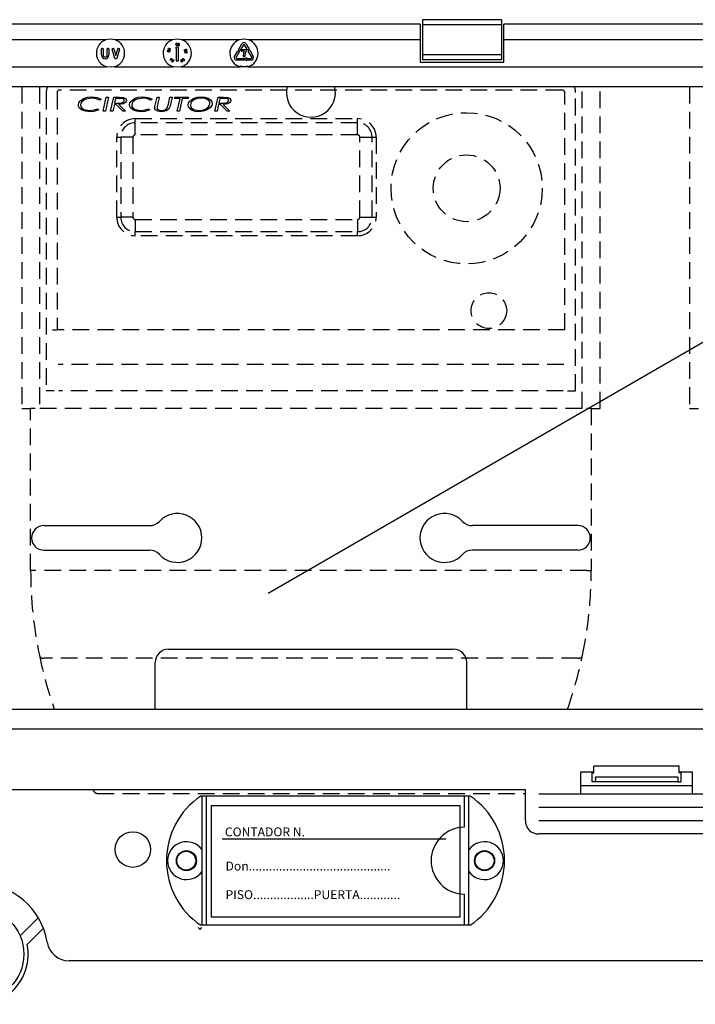
# Model space of a CAD drawing. Extents: x 247 to 1302, y -211 to 565.
# Drawn here: x 314 to 344, y -124 to -80 of the extents above; entities that cross this region are included whole.
import ezdxf

# ---------------------------------------------------------------- set-up
doc = ezdxf.new("R2010")
doc.units = 0
doc.header["$MEASUREMENT"] = 0
doc.linetypes.add('HIDDEN', pattern=[0.375, 0.25, -0.125])
doc.layers.add('DIBUJO_ENVOLVENTE', color=7, linetype='CONTINUOUS')
doc.layers.add('DIBUJO_INTERIOR', color=4, linetype='CONTINUOUS')
doc.styles.add('ROMANS', font='arial.ttf')

msp = doc.modelspace()

# ---------------------------------------------------------------- linework, layer by layer
at = {"layer": 'DIBUJO_ENVOLVENTE', "linetype": 'Continuous'}
for p, q in [((313.98608, -121.39674), (314.80412, -120.58283)), ((315.03592, -121.05771), (314.31135, -121.77862)), ((367.65376, -122.51964), (316.19574, -122.51964))]:
    msp.add_line(p, q, dxfattribs=at)
for centre, radius, start, end in [((312.0534, -122.21957), 3.20084, 9.594068, 170.405932), ((312.0534, -122.21957), 2.3006, 168.950045, 11.049955), ((316.19574, -121.51938), 1.00026, 189.594068, 270)]:
    msp.add_arc(centre, radius, start, end, dxfattribs=at)
at = {"layer": 'DIBUJO_INTERIOR', "linetype": 'Continuous'}
for p, q in [((331.96385, -80.43322), (292.14296, -80.43322)), ((331.96385, -80.43322), (331.96385, -81.13295)), ((335.62246, -80.22811), (332.06381, -80.22811)), ((332.06381, -80.22811), (332.06381, -80.4567)), ((332.06381, -80.4567), (332.06381, -81.80921)), ((335.62246, -80.4567), (332.06381, -80.4567)), ((335.62246, -80.22811), (335.62246, -80.4567)), ((335.62246, -80.4567), (335.62246, -81.80921)), ((363.4539, -80.43322), (335.72242, -80.43322)), ((335.72242, -81.13295), (335.72242, -80.43322)), ((317.84027, -81.13295), (313.42288, -81.13295)), ((320.83913, -81.13295), (318.26199, -81.13295)), ((321.10245, -81.32817), (321.1421, -81.28699)), ((321.1496, -81.29405), (321.11419, -81.33135)), ((321.1421, -81.28699), (321.1496, -81.29405)), ((323.83799, -81.13295), (321.26085, -81.13295)), ((323.79602, -81.58884), (323.95536, -81.31286)), ((324.02115, -81.35084), (323.86181, -81.62682)), ((324.17591, -81.52294), (324.07655, -81.35084)), ((324.14235, -81.31286), (324.24171, -81.48495)), ((331.96385, -81.13295), (324.25971, -81.13295)), ((331.96385, -81.13295), (331.96385, -82.13257)), ((335.72242, -82.13257), (335.72242, -81.13295)), ((350.48382, -81.13295), (335.72242, -81.13295)), ((317.64328, -81.81269), (317.64328, -81.5408)), ((317.65928, -81.5248), (317.70326, -81.5248)), ((317.71925, -81.5408), (317.71925, -81.81269)), ((317.90318, -81.81269), (317.90318, -81.5408)), ((317.91918, -81.5248), (317.96316, -81.5248)), ((317.97916, -81.5408), (317.97916, -81.81269)), ((318.25169, -81.96917), (318.12646, -81.54533)), ((318.1418, -81.5248), (318.1851, -81.5248)), ((318.20044, -81.53626), (318.29104, -81.84291)), ((318.29104, -81.84291), (318.38164, -81.53626)), ((318.45561, -81.54533), (318.33039, -81.96917)), ((318.39698, -81.5248), (318.44027, -81.5248)), ((320.63964, -81.5422), (320.66001, -81.5017)), ((320.68171, -81.57417), (320.63964, -81.5422)), ((320.66891, -81.50619), (320.65214, -81.5395)), ((320.65214, -81.5395), (320.67531, -81.55695)), ((320.66001, -81.5017), (320.66891, -81.50619)), ((320.70135, -81.59609), (320.70619, -81.58649)), ((320.99321, -81.50521), (321.0372, -81.44657)), ((321.012, -81.5308), (321.00601, -81.5308)), ((321.012, -82.07459), (321.012, -81.5308)), ((321.06279, -81.44657), (321.10677, -81.50521)), ((321.08798, -81.5308), (321.08798, -82.07459)), ((321.09397, -81.5308), (321.08798, -81.5308)), ((321.39927, -81.72725), (321.39096, -81.65646)), ((321.39096, -81.65646), (321.43866, -81.69124)), ((321.40933, -81.72606), (321.39927, -81.72725)), ((321.4037, -81.67795), (321.40933, -81.72606)), ((321.43472, -81.70061), (321.4037, -81.67795)), ((321.46399, -81.66051), (321.46282, -81.65053)), ((323.62869, -81.87867), (323.72805, -81.70657)), ((323.79384, -81.74456), (323.69448, -81.91665)), ((323.72805, -81.70657), (323.72285, -81.70357)), ((323.72457, -81.67501), (323.79198, -81.64622)), ((323.79903, -81.74756), (323.79384, -81.74456)), ((323.83997, -81.63268), (323.80187, -81.61069)), ((323.81414, -81.65901), (323.82291, -81.73179)), ((323.9309, -81.63271), (323.9309, -81.58873)), ((323.94689, -81.57273), (324.14496, -81.57273)), ((324.05097, -81.6487), (323.94689, -81.6487)), ((324.17072, -81.52594), (324.17591, -81.52294)), ((324.23985, -81.58329), (324.17243, -81.5545)), ((324.24171, -81.48495), (324.2469, -81.48196)), ((324.40323, -81.91665), (324.24389, -81.64067)), ((324.24974, -81.61883), (324.28783, -81.59684)), ((324.27078, -81.49772), (324.26201, -81.5705)), ((324.30968, -81.60269), (324.46902, -81.87867)), ((335.62246, -81.80921), (332.06381, -81.80921)), ((332.06381, -81.80921), (332.06381, -82.03779)), ((335.62246, -81.80921), (335.62246, -82.03779)), ((318.31505, -81.98063), (318.26702, -81.98063)), ((320.71985, -82.04652), (320.7701, -81.99356)), ((320.7214, -82.048), (320.71985, -82.04652)), ((320.82092, -82.02795), (320.7214, -82.048)), ((320.77771, -82.00079), (320.74763, -82.03247)), ((320.74763, -82.03247), (320.80006, -82.022)), ((320.7609, -81.98483), (320.76781, -81.97756)), ((320.7701, -81.99356), (320.7609, -81.98483)), ((320.76781, -81.97756), (320.77701, -81.98629)), ((320.77701, -81.98629), (320.79377, -81.96862)), ((320.80006, -82.022), (320.77771, -82.00079)), ((320.80138, -81.97584), (320.78461, -81.99352)), ((320.78461, -81.99352), (320.82092, -82.02795)), ((320.79377, -81.96862), (320.80138, -81.97584)), ((321.07198, -82.09059), (321.028, -82.09059)), ((321.25524, -82.07752), (321.26007, -82.08594)), ((321.26796, -82.04088), (321.25899, -82.04603)), ((321.28192, -82.09382), (321.29127, -82.08844)), ((323.72218, -81.96464), (324.04086, -81.96464)), ((324.04086, -82.04061), (323.72218, -82.04061)), ((324.06863, -81.88861), (324.02464, -81.88861)), ((324.05685, -81.98063), (324.05685, -82.02461)), ((324.09257, -81.98983), (324.15121, -81.94584)), ((324.15121, -82.0594), (324.09257, -82.01542)), ((324.1768, -81.95864), (324.1768, -81.96464)), ((324.1768, -81.96464), (324.37552, -81.96464)), ((324.37552, -82.04061), (324.1768, -82.04061)), ((324.1768, -82.04061), (324.1768, -82.04661)), ((331.96385, -82.13257), (335.72242, -82.13257)), ((335.62246, -82.03779), (332.06381, -82.03779)), ((256.83464, -82.34188), (317.86913, -82.34188)), ((318.23313, -82.34188), (320.86799, -82.34188)), ((321.23199, -82.34188), (323.86685, -82.34188)), ((324.23085, -82.34188), (367.27216, -82.34188)), ((367.31174, -83.24769), (256.79506, -83.24769)), ((315.05418, -102.96452), (319.80343, -102.96452)), ((339.06048, -102.96452), (334.31123, -102.96452)), ((315.05418, -104.06481), (319.80343, -104.06481)), ((339.06048, -104.06481), (334.31123, -104.06481)), ((320.65565, -108.51597), (333.45901, -108.51597)), ((320.05549, -111.20601), (320.05549, -109.11613)), ((334.05917, -111.20601), (334.05917, -109.11613)), ((256.79506, -111.20601), (367.31174, -111.20601)), ((367.27216, -112.11182), (256.83464, -112.11182)), ((339.19311, -115.0201), (339.19311, -114.02048)), ((339.19311, -114.02048), (339.7736, -114.02048)), ((339.69292, -114.02048), (339.69292, -114.07046)), ((339.69292, -114.07046), (339.7736, -114.07046)), ((339.69292, -114.4703), (339.69292, -114.07046)), ((343.61072, -113.77057), (339.7736, -113.77057)), ((339.7736, -114.07046), (339.7736, -113.77057)), ((343.61072, -114.07046), (343.61072, -113.77057)), ((343.61072, -114.02048), (344.19121, -114.02048)), ((343.6914, -114.07046), (343.61072, -114.07046)), ((343.6914, -114.07046), (343.6914, -114.02048)), ((343.6914, -114.4703), (343.6914, -114.07046)), ((344.19121, -114.02048), (344.19121, -115.0201)), ((339.84222, -114.4703), (339.69292, -114.4703)), ((343.54209, -114.4703), (339.84222, -114.4703)), ((343.54177, -114.26528), (339.84254, -114.26528)), ((339.84484, -114.31488), (339.84484, -114.42032)), ((343.53948, -114.31488), (343.53948, -114.42032)), ((343.54209, -114.4703), (343.6914, -114.4703)), ((287.41275, -114.82017), (336.69406, -114.82017)), ((336.69406, -116.21964), (336.69406, -114.82017)), ((337.29383, -115.0201), (346.09049, -115.0201)), ((339.19311, -114.64754), (344.19121, -114.64754)), ((334.21921, -115.11957), (322.10464, -115.11957)), ((322.16421, -120.91736), (322.16421, -115.11957)), ((322.36413, -120.91736), (322.36413, -115.11957)), ((333.95972, -116.51904), (333.95972, -115.11957)), ((334.15964, -120.91736), (334.15964, -115.11957)), ((333.76973, -115.54959), (322.57397, -115.54959)), ((322.57397, -115.54959), (322.57397, -120.5477)), ((333.76973, -120.5477), (333.76973, -115.54959)), ((337.29383, -115.61987), (346.09049, -115.61987)), ((337.29383, -116.21964), (346.09049, -116.21964)), ((333.12114, -117.04902), (323.07378, -117.04902)), ((346.09049, -116.81941), (337.29383, -116.81941)), ((333.95972, -120.91736), (333.95972, -119.51789)), ((322.57397, -120.5477), (333.76973, -120.5477)), ((321.99032, -121.01925), (322.07537, -121.1043)), ((322.07537, -121.1043), (322.16042, -121.01925)), ((334.21921, -120.91736), (322.10464, -120.91736))]:
    msp.add_line(p, q, dxfattribs=at)
at = {"layer": 'DIBUJO_INTERIOR', "linetype": 'HIDDEN', "ltscale": 3}
for p, q in [((314.06226, -83.24769), (314.06226, -97.70111)), ((314.86196, -83.24769), (314.86196, -97.70111)), ((315.16184, -83.50649), (315.16184, -96.90141)), ((315.64722, -83.50649), (315.64722, -94.17019)), ((338.35305, -83.3921), (315.76162, -83.3921)), ((338.46744, -94.17019), (338.46744, -83.50649)), ((338.95282, -96.90141), (338.95282, -83.50649)), ((339.2527, -97.70111), (339.2527, -83.24769)), ((340.0524, -97.70111), (340.0524, -83.24769)), ((344.07013, -83.24769), (344.07013, -97.70111)), ((317.62662, -83.79661), (317.56609, -83.8495)), ((317.72427, -84.34592), (317.86186, -83.71116)), ((317.96065, -83.71116), (317.82295, -84.34592)), ((317.86186, -83.71116), (317.96065, -83.71116)), ((318.05793, -84.34592), (318.19551, -83.71116)), ((318.22361, -84.03668), (318.1566, -84.34592)), ((318.19551, -83.71116), (318.4455, -83.71116)), ((318.31071, -84.03668), (318.22361, -84.03668)), ((318.28185, -83.76812), (318.23595, -83.97971)), ((318.23595, -83.97971), (318.35179, -83.97971)), ((318.45414, -83.76812), (318.28185, -83.76812)), ((318.6108, -84.34592), (318.31071, -84.03668)), ((318.42503, -84.03668), (318.72524, -84.34592)), ((319.92152, -83.79661), (319.86099, -83.8495)), ((320.06368, -84.06694), (320.14048, -83.71116)), ((320.14048, -83.71116), (320.23902, -83.71116)), ((320.23902, -83.71116), (320.16019, -84.07597)), ((320.65024, -84.02256), (320.71738, -83.71116)), ((320.71738, -83.71116), (320.81593, -83.71116)), ((320.74637, -84.0335), (320.7301, -84.1117)), ((320.81593, -83.71116), (320.74637, -84.0335)), ((320.93062, -83.76812), (320.94346, -83.71116)), ((321.17718, -83.76812), (320.93062, -83.76812)), ((320.94346, -83.71116), (321.5491, -83.71116)), ((321.05269, -84.34592), (321.17718, -83.76812)), ((321.27585, -83.76812), (321.15136, -84.34592)), ((321.53626, -83.76812), (321.27585, -83.76812)), ((321.5491, -83.71116), (321.53626, -83.76812)), ((322.74538, -84.34592), (322.88296, -83.71116)), ((322.91106, -84.03668), (322.84405, -84.34592)), ((322.88296, -83.71116), (323.13295, -83.71116)), ((322.99817, -84.03668), (322.91106, -84.03668)), ((322.9693, -83.76812), (322.9234, -83.97971)), ((322.9234, -83.97971), (323.03924, -83.97971)), ((323.1416, -83.76812), (322.9693, -83.76812)), ((323.29825, -84.34592), (322.99817, -84.03668)), ((323.11248, -84.03668), (323.41269, -84.34592)), ((317.465, -84.23199), (317.52082, -84.28221)), ((317.82295, -84.34592), (317.72427, -84.34592)), ((318.1566, -84.34592), (318.05793, -84.34592)), ((318.72524, -84.34592), (318.6108, -84.34592)), ((319.7599, -84.23199), (319.81572, -84.28221)), ((320.04765, -84.14069), (320.06368, -84.06694)), ((321.15136, -84.34592), (321.05269, -84.34592)), ((322.84405, -84.34592), (322.74538, -84.34592)), ((323.41269, -84.34592), (323.29825, -84.34592)), ((319.16033, -84.67417), (329.15653, -84.67417)), ((319.16033, -84.85793), (319.16033, -84.67417)), ((329.15653, -84.85793), (319.16033, -84.85793)), ((319.16033, -85.40577), (319.16033, -84.85793)), ((329.15653, -84.85793), (329.15653, -84.67417)), ((329.15653, -85.40577), (329.15653, -84.85793)), ((318.32876, -89.10437), (318.32876, -85.50573)), ((318.32876, -85.50573), (318.51252, -85.50573)), ((318.51252, -85.50573), (318.51252, -89.10437)), ((319.06036, -85.50573), (318.51252, -85.50573)), ((319.06036, -85.50573), (319.06036, -89.10437)), ((329.15653, -85.40577), (319.16033, -85.40577)), ((329.2565, -89.10437), (329.2565, -85.50573)), ((329.2565, -85.50573), (329.80434, -85.50573)), ((329.80434, -89.10437), (329.80434, -85.50573)), ((329.80434, -85.50573), (329.9881, -85.50573)), ((329.9881, -85.50573), (329.9881, -89.10437)), ((318.32876, -89.10437), (318.51252, -89.10437)), ((319.06036, -89.10437), (318.51252, -89.10437)), ((319.16033, -89.20433), (329.15653, -89.20433)), ((319.16033, -89.20433), (319.16033, -89.75217)), ((329.15653, -89.20433), (329.15653, -89.75217)), ((329.2565, -89.10437), (329.80434, -89.10437)), ((329.80434, -89.10437), (329.9881, -89.10437)), ((319.16033, -89.75217), (329.15653, -89.75217)), ((319.16033, -89.93593), (319.16033, -89.75217)), ((329.15653, -89.93593), (329.15653, -89.75217)), ((329.15653, -89.93593), (319.16033, -89.93593)), ((315.44786, -94.17019), (315.64722, -94.17019)), ((338.46744, -94.17019), (315.64722, -94.17019)), ((338.42027, -95.72638), (315.69439, -95.72638)), ((315.5228, -96.90141), (315.16184, -96.90141)), ((338.39244, -96.90141), (315.72222, -96.90141)), ((338.59186, -96.90141), (338.95282, -96.90141)), ((314.06226, -97.70111), (314.46211, -97.70111)), ((314.66203, -97.70111), (314.46211, -97.70111)), ((314.46211, -104.97918), (314.46211, -97.70111)), ((339.2527, -97.70111), (314.86196, -97.70111)), ((339.65255, -97.70111), (339.45263, -97.70111)), ((339.65255, -97.70111), (340.0524, -97.70111)), ((339.65255, -97.70111), (339.65255, -104.97918)), ((344.07013, -97.70111), (344.46997, -97.70111)), ((314.66203, -104.97918), (314.46211, -104.97918)), ((339.45263, -104.97918), (314.66203, -104.97918)), ((339.45263, -104.97918), (339.65255, -104.97918)), ((339.06615, -108.92325), (315.04851, -108.92325)), ((317.47156, -114.99455), (336.6431, -114.99455))]:
    msp.add_line(p, q, dxfattribs=at)
at = {"layer": 'DIBUJO_INTERIOR'}
msp.add_line((325.14193, -105.99546), (356.33569, -87.98574), dxfattribs=at)
at = {"layer": 'DIBUJO_INTERIOR', "linetype": 'Continuous'}
for points in [[(320.99101, -81.33529), (320.99511, -81.29887), (321.00607, -81.28425), (321.01414, -81.27981), (321.02316, -81.27796)], [(321.02954, -81.38848), (321.02037, -81.38772), (321.01185, -81.38425), (321.00471, -81.37844), (320.99933, -81.37095), (320.99101, -81.33529)], [(321.02411, -81.28797), (321.01703, -81.28968), (321.01092, -81.29367), (321.0032, -81.30591), (321.00097, -81.33493)], [(321.00097, -81.33493), (321.00652, -81.3635), (321.0156, -81.37476), (321.02212, -81.37804), (321.02935, -81.37895)], [(321.02316, -81.27796), (321.03241, -81.27873), (321.04102, -81.28218), (321.05386, -81.29539), (321.06283, -81.33116)], [(321.05296, -81.33194), (321.04679, -81.30354), (321.03783, -81.29219), (321.03133, -81.28889), (321.02411, -81.28797)], [(321.06283, -81.33116), (321.05804, -81.36769), (321.04678, -81.38223), (321.03862, -81.38664), (321.02954, -81.38848)], [(321.0506, -81.35919), (321.05302, -81.34403), (321.05296, -81.33194)], [(321.11419, -81.33135), (321.12028, -81.33088), (321.12506, -81.33133)], [(320.65251, -81.67494), (320.61887, -81.6606), (320.60803, -81.64593), (320.6061, -81.63694), (320.60694, -81.62779)], [(320.60694, -81.62779), (320.61033, -81.61917), (320.6161, -81.61194), (320.63239, -81.60346), (320.66914, -81.60511)], [(320.61676, -81.62974), (320.61635, -81.637), (320.61842, -81.64399), (320.62791, -81.65487), (320.65501, -81.66534)], [(320.66707, -81.61478), (320.63815, -81.61253), (320.62472, -81.61783), (320.61972, -81.62311), (320.61676, -81.62974)], [(320.71437, -81.65339), (320.711, -81.66193), (320.70525, -81.66908), (320.68895, -81.67721), (320.65251, -81.67494)], [(320.65501, -81.66534), (320.68391, -81.66824), (320.69096, -81.66639), (320.69728, -81.66278), (320.70227, -81.65748), (320.70521, -81.65083)], [(320.69243, -81.62487), (320.67863, -81.6182), (320.66707, -81.61478)], [(320.66914, -81.60511), (320.70268, -81.62017), (320.71332, -81.63513), (320.71522, -81.64418), (320.71437, -81.65339)], [(320.67531, -81.55695), (320.677, -81.55015), (320.67906, -81.54506)], [(320.68675, -81.55163), (320.68288, -81.56402), (320.68171, -81.57417)], [(321.37387, -81.6142), (321.37199, -81.60526), (321.37286, -81.59616), (321.38196, -81.58046), (321.4135, -81.56234)], [(321.43794, -81.6295), (321.4018, -81.6354), (321.38474, -81.62883), (321.37821, -81.62233), (321.37387, -81.6142)], [(321.41666, -81.57173), (321.39107, -81.58516), (321.38296, -81.59702), (321.38172, -81.60416), (321.3829, -81.6113)], [(321.40774, -81.62588), (321.42287, -81.62386), (321.43436, -81.62035)], [(321.4135, -81.56234), (321.44932, -81.55587), (321.46637, -81.5621), (321.4729, -81.5685), (321.47723, -81.57656)], [(321.46799, -81.58032), (321.46433, -81.57407), (321.45878, -81.56941), (321.44491, -81.56559), (321.41666, -81.57173)], [(321.43436, -81.62035), (321.45963, -81.60636), (321.46788, -81.59459), (321.46917, -81.58746), (321.46799, -81.58032)], [(321.47723, -81.57656), (321.47915, -81.58558), (321.47831, -81.59476), (321.46941, -81.61075), (321.43794, -81.6295)], [(320.82232, -82.12655), (320.81508, -82.12085), (320.80983, -82.11328), (320.80641, -82.0953), (320.81853, -82.06073)], [(320.82714, -82.06546), (320.8167, -82.09241), (320.81794, -82.10674), (320.82155, -82.11302), (320.82703, -82.11776)], [(320.81853, -82.06073), (320.84249, -82.03305), (320.85979, -82.02715), (320.86897, -82.02793), (320.87751, -82.03138)], [(320.88037, -82.09657), (320.85703, -82.12454), (320.84889, -82.12876), (320.83994, -82.13071), (320.83082, -82.12998), (320.82232, -82.12655)], [(320.82703, -82.11776), (320.83385, -82.1202), (320.8411, -82.12025), (320.8542, -82.11428), (320.87191, -82.09142)], [(320.844, -82.04416), (320.8337, -82.05541), (320.82714, -82.06546)], [(320.87191, -82.09142), (320.88293, -82.0647), (320.88155, -82.05039), (320.87794, -82.04411), (320.87244, -82.03941)], [(320.87751, -82.03138), (320.8847, -82.03703), (320.88986, -82.04457), (320.89298, -82.06244), (320.88037, -82.09657)], [(321.22368, -82.09177), (321.21394, -82.0859), (321.20834, -82.0789)], [(321.21692, -82.07297), (321.2222, -82.07904), (321.22933, -82.08277), (321.23733, -82.08369), (321.25524, -82.07752)], [(321.23903, -82.0934), (321.23032, -82.09345), (321.22368, -82.09177)], [(321.24481, -82.03705), (321.23479, -82.03728), (321.22748, -82.04031)], [(321.25899, -82.04603), (321.25166, -82.03998), (321.24481, -82.03705)], [(321.26007, -82.08594), (321.24805, -82.09746), (321.24557, -82.10542), (321.24601, -82.1096), (321.24759, -82.11349)], [(321.29772, -82.04915), (321.27792, -82.018), (321.27726, -81.99958), (321.28068, -81.99095), (321.28649, -81.9837)], [(321.28649, -81.9837), (321.29403, -81.97841), (321.30281, -81.9756), (321.32095, -81.97778), (321.35026, -81.99981)], [(321.2891, -82.01973), (321.29699, -82.03293), (321.3048, -82.04218)], [(321.34282, -82.00649), (321.32022, -81.9881), (321.30601, -81.98528), (321.2989, -81.98695), (321.29276, -81.99089)], [(321.36236, -82.06453), (321.35477, -82.06988), (321.34593, -82.07276), (321.32759, -82.07087), (321.29772, -82.04915)], [(321.3048, -82.04218), (321.32778, -82.06006), (321.34198, -82.06301), (321.34909, -82.06135), (321.35524, -82.05743)], [(321.35524, -82.05743), (321.35959, -82.05158), (321.3617, -82.04458), (321.35972, -82.03023), (321.34282, -82.00649)], [(321.35026, -81.99981), (321.3705, -82.03044), (321.37145, -82.04872), (321.36812, -82.05732), (321.36236, -82.06453)], [(318.23313, -82.34188), (318.08895, -82.36525), (317.86913, -82.34188)], [(321.23199, -82.34188), (321.08781, -82.36525), (320.86799, -82.34188)], [(323.87716, -82.3074), (323.87696, -82.30806), (323.87637, -82.31002), (323.87542, -82.31321), (323.87414, -82.3175), (323.87258, -82.32272), (323.8708, -82.32868), (323.86886, -82.33515), (323.86685, -82.34188)], [(324.23085, -82.34188), (324.08668, -82.36525), (323.86685, -82.34188)], [(323.87716, -82.3074), (324.08454, -82.33143), (324.22055, -82.3074)], [(324.23085, -82.34188), (324.22884, -82.33515), (324.22691, -82.32868), (324.22513, -82.32272), (324.22357, -82.3175), (324.22229, -82.31321), (324.22133, -82.31002), (324.22075, -82.30806), (324.22055, -82.3074)]]:
    msp.add_lwpolyline(points, dxfattribs=at)
at = {"layer": 'DIBUJO_INTERIOR', "linetype": 'HIDDEN', "ltscale": 3}
for points in [[(316.60938, -84.05982), (316.62784, -83.9652), (316.68, -83.88392), (316.83682, -83.77158), (317.02088, -83.71197), (317.21387, -83.69488)], [(316.78231, -84.29607), (316.64912, -84.18784), (316.61922, -84.12695), (316.60938, -84.05982)], [(317.20217, -83.75185), (316.89318, -83.81875), (316.76583, -83.91288), (316.72294, -83.97969), (316.70703, -84.05727)], [(316.70703, -84.05727), (316.71836, -84.12248), (316.75185, -84.17959), (316.85879, -84.25674), (317.11838, -84.30523)], [(317.56609, -83.8495), (317.36881, -83.76974), (317.20217, -83.75185)], [(317.21387, -83.69488), (317.4522, -83.72423), (317.62662, -83.79661)], [(318.35179, -83.97971), (318.44626, -83.9785), (318.52027, -83.97323)], [(318.76593, -83.85777), (318.75419, -83.90906), (318.7234, -83.95197), (318.6341, -84.0077), (318.42503, -84.03668)], [(318.4455, -83.71116), (318.63928, -83.72769), (318.72489, -83.77271), (318.75496, -83.81072), (318.76593, -83.85777)], [(318.61156, -83.7858), (318.52413, -83.77028), (318.45414, -83.76812)], [(318.52027, -83.97323), (318.62631, -83.93338), (318.65685, -83.90082), (318.66827, -83.8579)], [(318.90427, -84.05982), (318.92274, -83.9652), (318.97489, -83.88392), (319.13172, -83.77158), (319.31578, -83.71197), (319.50877, -83.69488)], [(319.07721, -84.29607), (318.94402, -84.18784), (318.91412, -84.12695), (318.90427, -84.05982)], [(319.49707, -83.75185), (319.18808, -83.81875), (319.06073, -83.91288), (319.01783, -83.97969), (319.00193, -84.05727)], [(319.00193, -84.05727), (319.01325, -84.12248), (319.04674, -84.17959), (319.15369, -84.25674), (319.41328, -84.30523)], [(319.86099, -83.8495), (319.66371, -83.76974), (319.49707, -83.75185)], [(319.50877, -83.69488), (319.7471, -83.72423), (319.92152, -83.79661)], [(320.60345, -84.18341), (320.63348, -84.09445), (320.65024, -84.02256)], [(321.54097, -84.06541), (321.55925, -83.97041), (321.61001, -83.88786), (321.76496, -83.7724), (321.94964, -83.71256), (322.14317, -83.69488)], [(322.14216, -83.75185), (321.98015, -83.7662), (321.82572, -83.81647), (321.6972, -83.91462), (321.65452, -83.98364), (321.63862, -84.063)], [(321.63862, -84.063), (321.64859, -84.12449), (321.67817, -84.17933), (321.77487, -84.25698), (322.01818, -84.30523)], [(322.01818, -84.30523), (322.1798, -84.28898), (322.33325, -84.23617), (322.46077, -84.13699), (322.50238, -84.06744), (322.51752, -83.98797)], [(322.61517, -83.99204), (322.59792, -84.08668), (322.54794, -84.16897), (322.3938, -84.28382), (322.2108, -84.34475), (322.01843, -84.36219)], [(322.39214, -83.80729), (322.25542, -83.76127), (322.14216, -83.75185)], [(322.14317, -83.69488), (322.29637, -83.70874), (322.44199, -83.7576), (322.56382, -83.85015), (322.60214, -83.91653), (322.61517, -83.99204)], [(323.03924, -83.97971), (323.13371, -83.9785), (323.20772, -83.97323)], [(323.45338, -83.85777), (323.44164, -83.90906), (323.41085, -83.95197), (323.32156, -84.0077), (323.11248, -84.03668)], [(323.13295, -83.71116), (323.32674, -83.72769), (323.41234, -83.77271), (323.44241, -83.81072), (323.45338, -83.85777)], [(323.29902, -83.7858), (323.21158, -83.77028), (323.1416, -83.76812)], [(323.20772, -83.97323), (323.31377, -83.93338), (323.3443, -83.90082), (323.35573, -83.8579)], [(317.1194, -84.36219), (316.92642, -84.34461), (316.78231, -84.29607)], [(317.11838, -84.30523), (317.3166, -84.28276), (317.465, -84.23199)], [(317.52082, -84.28221), (317.30013, -84.34877), (317.1194, -84.36219)], [(319.41429, -84.36219), (319.22132, -84.34461), (319.07721, -84.29607)], [(319.41328, -84.30523), (319.6115, -84.28276), (319.7599, -84.23199)], [(319.81572, -84.28221), (319.59503, -84.34877), (319.41429, -84.36219)], [(320.04181, -84.18926), (320.04387, -84.16191), (320.04765, -84.14069)], [(320.34634, -84.36219), (320.1555, -84.3319), (320.07546, -84.27814), (320.0502, -84.2369), (320.04181, -84.18926)], [(320.16019, -84.07597), (320.14917, -84.1334), (320.14455, -84.17909)], [(320.14455, -84.17909), (320.14895, -84.21181), (320.16311, -84.2416), (320.18615, -84.26522), (320.21454, -84.28214), (320.34393, -84.30523)], [(320.34393, -84.30523), (320.50896, -84.27323), (320.56439, -84.23671), (320.60345, -84.18341)], [(320.7301, -84.1117), (320.67407, -84.24028), (320.56362, -84.32558), (320.34634, -84.36219)], [(322.01843, -84.36219), (321.86295, -84.34979), (321.71418, -84.30386), (321.59079, -84.21022), (321.55327, -84.14217), (321.54097, -84.06541)]]:
    msp.add_lwpolyline(points, dxfattribs=at)
for centre, radius in [((334.05468, -87.80486), 3.39871), ((334.05468, -87.80486), 1.49943), ((335.0543, -93.30278), 0.7997)]:
    msp.add_circle(centre, radius, dxfattribs=at)
at = {"layer": 'DIBUJO_INTERIOR', "linetype": 'Continuous'}
for centre, radius in [((319.05523, -117.51833), 0.80021), ((321.46447, -118.01846), 0.44983), ((321.45586, -118.01846), 0.42511), ((334.85938, -118.01846), 0.44983), ((334.85938, -118.01846), 0.42511)]:
    msp.add_circle(centre, radius, dxfattribs=at)
at = {"layer": 'DIBUJO_INTERIOR'}
msp.add_circle((312.0534, -122.21957), 2.10055, dxfattribs=at)
at = {"layer": 'DIBUJO_INTERIOR', "linetype": 'Continuous'}
for centre, radius, start, end in [((318.05113, -81.73272), 0.63576, 109.370038, 253.365295), ((318.05113, -81.87626), 0.77264, 74.162562, 105.837438), ((318.05113, -81.73272), 0.63576, 286.634705, 70.629962), ((321.04999, -81.73272), 0.63576, 109.370038, 253.365295), ((321.04999, -81.87626), 0.77264, 74.162559, 105.837441), ((321.02691, -81.35501), 0.02406, 275.811418, 349.986418), ((321.11637, -81.36224), 0.03159, 168.948716, 260.308916), ((321.14239, -81.37174), 0.05911, 132.514634, 164.745584), ((321.11692, -81.36185), 0.02186, 169.425052, 260.353454), ((321.11703, -81.36146), 0.02189, 79.563339, 170.470214), ((321.11737, -81.36191), 0.0321, 258.654577, 350.305861), ((321.11725, -81.36188), 0.02188, 259.496091, 350.287795), ((321.11727, -81.36153), 0.02192, 349.377032, 80.22415), ((321.11948, -81.361), 0.0302, 347.945152, 79.341889), ((321.04999, -81.73272), 0.63576, 286.634705, 70.629962), ((324.04885, -81.73272), 0.63576, 109.370038, 253.365295), ((324.04885, -81.87627), 0.77264, 74.162603, 105.837397), ((324.04885, -81.36684), 0.10796, 30, 150), ((324.04885, -81.36684), 0.03199, 30, 150), ((324.04885, -81.73272), 0.63576, 286.634705, 70.629962), ((317.65928, -81.5408), 0.01599, 90, 180), ((317.81122, -81.81269), 0.16794, 180, 0), ((317.70326, -81.5408), 0.01599, 0, 90), ((317.81122, -81.81269), 0.09197, 180, 0), ((317.91918, -81.5408), 0.01599, 90, 180), ((317.96316, -81.5408), 0.01599, 0, 90), ((318.1418, -81.5408), 0.01599, 90, 196.460015), ((318.1851, -81.5408), 0.01599, 16.460015, 90), ((318.39697, -81.5408), 0.01599, 90, 163.539985), ((318.44027, -81.5408), 0.01599, 343.539985, 90), ((320.70823, -81.55914), 0.03239, 60.291944, 154.227001), ((320.70796, -81.56059), 0.02303, 61.164553, 157.095517), ((320.68175, -81.64625), 0.02391, 348.965485, 63.449699), ((320.71234, -81.56672), 0.03135, 249.490782, 334.726485), ((320.71274, -81.56588), 0.02163, 252.367001, 334.609314), ((320.70862, -81.56426), 0.02604, 335.281526, 66.341846), ((320.70959, -81.56321), 0.03539, 331.472811, 65.471112), ((321.00601, -81.51481), 0.01599, 143.130102, 270), ((321.04999, -81.45616), 0.01599, 36.869898, 143.130102), ((321.09397, -81.51481), 0.01599, 270, 36.869898), ((321.40493, -81.60221), 0.02383, 202.410016, 276.758655), ((321.47729, -81.65361), 0.06341, 227.83533, 267.751231), ((321.47635, -81.65379), 0.05313, 224.818937, 266.791117), ((321.46766, -81.68492), 0.03473, 6.301497, 98.00065), ((321.46754, -81.68515), 0.0249, 7.916948, 98.189948), ((321.47036, -81.68497), 0.02208, 277.85928, 8.445527), ((321.47135, -81.68595), 0.03121, 276.348554, 8.921168), ((323.73085, -81.68972), 0.01599, 113.130102, 240), ((323.79826, -81.66093), 0.01599, 6.869898, 113.130102), ((323.80987, -81.59683), 0.01599, 150, 240), ((323.80703, -81.73371), 0.01599, 240, 6.869898), ((323.84796, -81.61883), 0.01599, 240, 330), ((323.94689, -81.58873), 0.01599, 90, 180), ((323.94689, -81.63271), 0.01599, 180, 270), ((324.66444, -81.88062), 0.65585, 159.291909, 179.283891), ((324.66444, -81.88062), 0.57988, 150.669, 179.23103), ((324.14496, -81.58873), 0.01599, 30.000409, 90), ((324.14496, -81.58873), 0.01599, 330.669, 30.000409), ((324.17872, -81.53979), 0.01599, 120, 246.869898), ((324.24613, -81.56859), 0.01599, 246.869898, 353.130102), ((324.25774, -81.63268), 0.01599, 120, 210), ((324.2549, -81.49581), 0.01599, 353.130102, 120), ((324.29583, -81.61069), 0.01599, 30, 120), ((318.26702, -81.96464), 0.01599, 196.460015, 270), ((318.31505, -81.96464), 0.01599, 270, 343.539985), ((320.86136, -82.06057), 0.02389, 62.352156, 136.600224), ((321.028, -82.07459), 0.01599, 180, 270), ((321.07198, -82.07459), 0.01599, 270, 0), ((321.23865, -82.06202), 0.03469, 117.782267, 209.124928), ((321.23778, -82.06167), 0.02372, 115.743004, 208.439291), ((321.24003, -82.06077), 0.03428, 35.454745, 120.806718), ((321.25907, -82.10696), 0.02419, 145.91492, 209.615401), ((321.26227, -82.10315), 0.02891, 213.043794, 302.868166), ((321.26273, -82.10344), 0.01817, 213.561, 303.85682), ((321.26205, -82.10055), 0.02098, 300.991337, 18.69425), ((321.26205, -82.10023), 0.03151, 300.325228, 21.984805), ((321.30995, -82.00773), 0.02406, 135.581148, 209.929986), ((323.72218, -81.93265), 0.10796, 150, 270), ((323.72218, -81.93265), 0.03199, 150, 270), ((324.02464, -81.87262), 0.01599, 179.283891, 270), ((324.04086, -81.98063), 0.01599, 0, 90), ((324.04086, -82.02461), 0.01599, 270, 0), ((324.06863, -81.87262), 0.01599, 270, 359.23103), ((324.10217, -82.00262), 0.01599, 126.869898, 233.130102), ((324.16081, -81.95864), 0.01599, 0, 126.869898), ((324.16081, -82.0466), 0.01599, 233.130102, 0), ((324.37552, -81.93265), 0.10796, 270, 30), ((324.37552, -81.93265), 0.03199, 270, 30), ((327.05733, -83.50942), 1.10029, 166.238765, 13.761235), ((321.05576, -103.51466), 1.10029, 222.568454, 137.431546), ((333.0589, -103.51466), 1.10029, 42.568454, 317.431546), ((315.05418, -103.51466), 0.55014, 90, 270), ((319.80343, -102.36436), 0.60016, 270, 317.431546), ((334.31123, -102.36436), 0.60016, 222.568454, 270), ((339.06048, -103.51466), 0.55014, 270, 90), ((319.80343, -104.66496), 0.60016, 42.568454, 90), ((334.31123, -104.66496), 0.60016, 90, 137.431546), ((320.65565, -109.11613), 0.60016, 90, 180), ((333.45901, -109.11613), 0.60016, 0, 90), ((339.60452, -114.43279), 0.24064, 351.031729, 2.97012), ((339.53342, -114.30445), 0.3116, 358.08115, 7.221374), ((343.77993, -114.43278), 0.24078, 177.033252, 188.964898), ((343.8509, -114.30445), 0.3116, 172.778626, 181.91885), ((324.06349, -118.01846), 3.49867, 124.047732, 235.952268), ((332.26037, -118.01846), 3.49867, 304.047732, 55.952268), ((337.29383, -116.21964), 0.59977, 180, 270), ((333.95972, -118.01846), 1.49943, 90, 270), ((321.46447, -118.01846), 0.84968, 34.560322, 325.439678), ((334.85938, -118.01846), 0.84968, 214.560322, 145.439678)]:
    msp.add_arc(centre, radius, start, end, dxfattribs=at)
at = {"layer": 'DIBUJO_INTERIOR', "linetype": 'HIDDEN', "ltscale": 3}
for centre, radius, start, end in [((315.76162, -83.50649), 0.59977, 154.436617, 180), ((315.76162, -83.50649), 0.11439, 90, 180), ((338.35305, -83.50649), 0.11439, 360, 90), ((338.35305, -83.50649), 0.59977, 0, 25.563383), ((318.59254, -83.85912), 0.07575, 0.923235, 75.453926), ((322.31719, -83.99314), 0.2004, 1.477307, 68.034724), ((323.27999, -83.85911), 0.07574, 0.922416, 75.454013), ((319.16033, -85.50573), 0.83156, 90, 180), ((319.16033, -85.50573), 0.6478, 90, 180), ((329.15653, -85.50573), 0.83156, 0, 90), ((329.15653, -85.50573), 0.6478, 0, 90), ((319.16033, -85.50573), 0.09996, 90, 180), ((329.15653, -85.50573), 0.09996, 0, 90), ((319.16033, -89.10437), 0.83156, 180, 270), ((319.16033, -89.10437), 0.6478, 180, 270), ((319.16033, -89.10437), 0.09996, 180, 270), ((329.15653, -89.10437), 0.09996, 270, 0), ((329.15653, -89.10437), 0.6478, 270, 0), ((329.15653, -89.10437), 0.83156, 270, 0), ((333.21275, -104.97916), 18.75064, 180.000069, 191.715956), ((320.87621, -104.97652), 18.77635, 348.292092, 359.991882), ((333.23303, -104.97276), 18.7718, 191.722509, 199.393475), ((315.03088, -108.73994), 0.18415, 194.697496, 275.493946), ((320.86814, -104.96854), 18.78586, 340.607974, 348.273241), ((339.08378, -108.73994), 0.18415, 264.506054, 345.302504), ((333.18988, -104.99161), 18.72463, 211.661533, 211.950427), ((317.47156, -114.79462), 0.19992, 211.946038, 270), ((336.6431, -114.79462), 0.19992, 270, 284.766868)]:
    msp.add_arc(centre, radius, start, end, dxfattribs=at)

# ---------------------------------------------------------------- texts
at = {"layer": 'DIBUJO_INTERIOR', "linetype": 'Continuous', "style": 'ROMANS'}
for s, p in [('CONTADOR N.', (323.1899, -116.92582)), ('Don..........................................', (323.22121, -118.46099)), ('PISO..................PUERTA............', (323.22121, -119.74552))]:
    msp.add_text(s, height=0.3998487, dxfattribs=at).set_placement(p)

doc.saveas('drawing.dxf')
